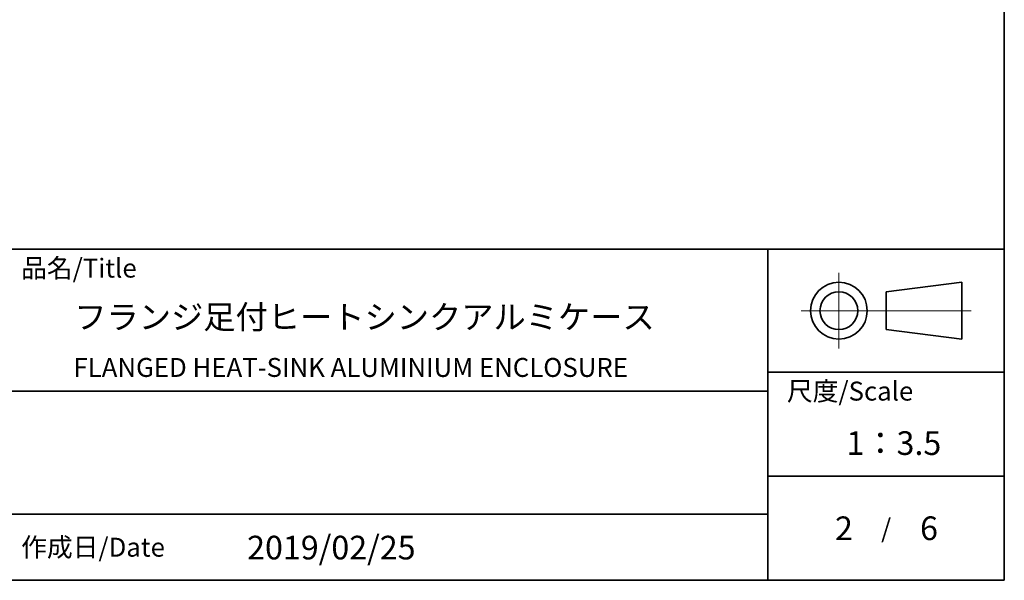
# Model space of a CAD drawing. Units: millimetres. Extents: x 0 to 6381, y 0 to 983.
# Drawn here: x 2006 to 2371, y 0 to 207 of the extents above; entities that cross this region are included whole.
import ezdxf

# ---------------------------------------------------------------- set-up
doc = ezdxf.new("R2010")
doc.units = ezdxf.units.MM
doc.layers.add('Border (ISO)', color=7, linetype='Continuous', lineweight=35)
doc.layers.add('Title (ISO)', color=7, linetype='Continuous', lineweight=35)
doc.styles.add('Note Text (TK)', font='txt')
doc.styles.add('文字スタイル67', font='arial.ttf')

# ---------------------------------------------------------------- blocks, each defined once
blk = doc.blocks.new('図面枠 tk図枠')
at = {"layer": 'Border (ISO)'}
for p in [(405.5, 289), (14.5, 8)]:
    blk.add_line(p, (405.5, 8), dxfattribs=at)
blk = doc.blocks.new('表題欄 tk表題欄')
at = {"layer": 'Title (ISO)'}
for p, q in [((74.71, 244.05), (255.71, 244.05)), ((230.71, 244.05), (230.71, 209.05)), ((255.71, 244.05), (255.71, 209.05)), ((243.21, 239.55), (251.21, 240.55)), ((243.21, 239.55), (243.21, 235.55)), ((251.21, 234.55), (251.21, 240.55)), ((243.21, 235.55), (251.21, 234.55)), ((230.71, 231.05), (255.71, 231.05)), ((74.71, 229.05), (230.71, 229.05)), ((230.71, 220.05), (255.71, 220.05)), ((149.71, 216.05), (230.71, 216.05)), ((255.71, 209.05), (74.71, 209.05))]:
    blk.add_line(p, q, dxfattribs=at)
at = {"layer": 'Title (ISO)', "color": 4, "linetype": 'Continuous', "lineweight": 18}
for p, q in [((238.21, 241.55), (238.21, 233.55)), ((252.21, 237.55), (234.21, 237.55))]:
    blk.add_line(p, q, dxfattribs=at)
at = {"layer": 'Title (ISO)'}
for radius in [3, 2]:
    blk.add_circle((238.21, 237.55), radius, dxfattribs=at)
at = {"layer": 'Title (ISO)', "color": 1, "char_height": 2, "attachment_point": 4, "line_spacing_factor": 1.5, "style": 'Note Text (TK)'}
for s, insert in [('\\fＭＳ Ｐゴシック|b0|i0;\\H2.0000;品名/Title', (151.71, 242.05)), ('\\fＭＳ Ｐゴシック|b0|i0;\\H2.0000;尺度/Scale', (232.71, 229.05)), ('\\fＭＳ Ｐゴシック|b0|i0;\\H2.0000;作成日/Date', (151.71, 212.55))]:
    blk.add_mtext(s, dxfattribs=dict(at, insert=insert))
at = {"layer": 'Title (ISO)', "color": 7, "insert": (243.21, 214.55), "char_height": 2, "attachment_point": 5, "line_spacing_factor": 1.5, "style": 'Note Text (TK)'}
blk.add_mtext('\\fＭＳ Ｐゴシック|b0|i0;\\H2.0000;/', dxfattribs=at)
at = {"layer": 'Title (ISO)', "color": 7}
for tag, p, height, style in [('<品名>_001', (157.34, 235.63), 2.5, 'Note Text (TK)'), ('<Title>_001', (157.25, 230.55), 2, '文字スタイル67'), ('<尺度>_001', (239, 222.3), 2.5, 'Note Text (TK)'), ('<ページ_No.>_001', (238.1, 213.3), 2.5, 'Note Text (TK)'), ('<総ページ数>_001', (246.8, 213.3), 2.5, 'Note Text (TK)'), ('作成日_001', (175.62, 211.26), 2.5, 'Note Text (TK)')]:
    blk.add_attdef(tag, p, '', height=height, dxfattribs=dict(at, style=style))

msp = doc.modelspace()

# ---------------------------------------------------------------- block references
at = {"xscale": 3.5, "yscale": 3.5, "zscale": 3.5}
msp.add_blockref('図面枠 tk図枠', (951.75, -28), dxfattribs=at)
ref = msp.add_blockref('表題欄 tk表題欄', (1476.0191, -731.6846), dxfattribs=dict(xscale=3.5, yscale=3.5, zscale=3.5))
ref.add_attrib('<品名>_001', 'フランジ足付ヒートシンクアルミケース', (2026.7074, 93.0284), dxfattribs={"layer": 'Title (ISO)', "color": 7, "height": 8.75, "style": 'Note Text (TK)'})
ref.add_attrib('<尺度>_001', '1：3.5', (2312.5341, 46.375), dxfattribs={"layer": 'Title (ISO)', "color": 7, "height": 8.75, "style": 'Note Text (TK)'})
ref.add_attrib('作成日_001', '2019/02/25', (2090.6818, 7.7259), dxfattribs={"layer": 'Title (ISO)', "color": 7, "height": 8.75, "style": 'Note Text (TK)'})
ref.add_attrib('<Title>_001', 'FLANGED HEAT-SINK ALUMINIUM ENCLOSURE', (2026.3956, 75.2452), dxfattribs={"layer": 'Title (ISO)', "color": 7, "height": 7, "style": '文字スタイル67'})
ref.add_attrib('<ページ_No.>_001', '2', (2308.3182, 14.875), dxfattribs={"layer": 'Title (ISO)', "color": 7, "height": 8.75, "style": 'Note Text (TK)'})
ref.add_attrib('<総ページ数>_001', '6', (2339.8182, 14.875), dxfattribs={"layer": 'Title (ISO)', "color": 7, "height": 8.75, "style": 'Note Text (TK)'})

doc.saveas('drawing.dxf')
